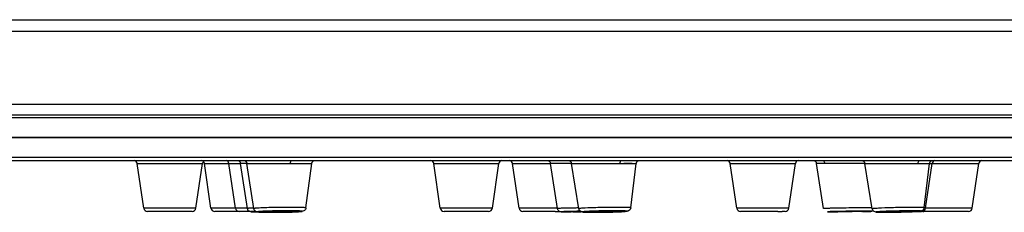
# Model space of a CAD drawing. Units: millimetres. Extents: x 86 to 1198, y -1252 to 1184.
# Drawn here: x 1094 to 1146, y 1037 to 1047 of the extents above; entities that cross this region are included whole.
import ezdxf

# ---------------------------------------------------------------- set-up
doc = ezdxf.new("R2010")
doc.units = ezdxf.units.MM
doc.header["$LTSCALE"] = 54.820741
for name, color, linetype in [('1231563_A', 7, 'CONTINUOUS'), ('1260920-1_A', 7, 'CONTINUOUS'), ('DOCUMENT_A', 7, 'CONTINUOUS')]:
    doc.layers.add(name, color=color, linetype=linetype)

msp = doc.modelspace()

# ---------------------------------------------------------------- linework, layer by layer
at = {"layer": '1231563_A', "color": 7, "linetype": 'Continuous'}
for p, q in [((968.717, 1047.452), (1173.417, 1047.452)), ((944.218, 1042.452), (1197.916, 1042.452)), ((1198.068, 1041.252), (944.068, 1041.252))]:
    msp.add_line(p, q, dxfattribs=at)
at = {"layer": '1231563_A', "color": 9, "linetype": 'Continuous'}
for p, q in [((965.117, 1046.846), (1177.019, 1046.846)), ((1188.15, 1042.991), (953.988, 1042.991)), ((944.068, 1042.302), (1198.066, 1042.302))]:
    msp.add_line(p, q, dxfattribs=at)
at = {"layer": '1260920-1_A', "color": 7, "linetype": 'Continuous'}
for p, q in [((944.068, 1041.252), (1198.068, 1041.252)), ((944.218, 1040.052), (1197.918, 1040.052))]:
    msp.add_line(p, q, dxfattribs=at)
at = {"layer": '1260920-1_A', "color": 9, "linetype": 'Continuous'}
msp.add_line((1198.068, 1040.202), (944.068, 1040.202), dxfattribs=at)
at = {"layer": 'DOCUMENT_A', "color": 6, "linetype": 'Continuous'}
for p, q in [((1100.875, 1037.531), (1100.53, 1039.889)), ((1103.614, 1037.531), (1103.96, 1039.889)), ((1104.409, 1037.531), (1104.064, 1039.889)), ((1105.698, 1037.531), (1105.353, 1039.889)), ((1106.323, 1037.521), (1105.963, 1039.89)), ((1106.667, 1037.515), (1106.299, 1039.89)), ((1109.405, 1037.548), (1109.711, 1039.886)), ((1109.712, 1039.895), (1109.715, 1039.909)), ((1116.464, 1037.531), (1116.119, 1039.889)), ((1119.203, 1037.531), (1119.548, 1039.889)), ((1120.61, 1037.531), (1120.265, 1039.889)), ((1122.625, 1037.517), (1122.257, 1039.89)), ((1123.743, 1037.507), (1123.36, 1039.892)), ((1126.481, 1037.555), (1126.772, 1039.885)), ((1132.052, 1037.531), (1131.707, 1039.889)), ((1134.791, 1037.531), (1135.137, 1039.889)), ((1136.615, 1037.513), (1136.239, 1039.891)), ((1139.177, 1037.501), (1138.781, 1039.893)), ((1141.914, 1037.562), (1142.193, 1039.884)), ((1141.984, 1037.531), (1142.329, 1039.889)), ((1144.438, 1037.531), (1144.783, 1039.889)), ((1107.535, 1037.319), (1107.486, 1037.319)), ((1107.686, 1037.319), (1107.636, 1037.319)), ((1108.614, 1037.333), (1108.567, 1037.332)), ((1108.682, 1037.36), (1108.654, 1037.357)), ((1122.512, 1037.36), (1122.754, 1037.36)), ((1123.236, 1037.339), (1123.175, 1037.34)), ((1123.306, 1037.339), (1123.236, 1037.339)), ((1123.351, 1037.339), (1123.306, 1037.339)), ((1123.444, 1037.34), (1123.351, 1037.339)), ((1124.4, 1037.319), (1124.364, 1037.319)), ((1124.526, 1037.319), (1124.482, 1037.319)), ((1124.669, 1037.319), (1124.621, 1037.319)), ((1134.206, 1037.36), (1134.436, 1037.36)), ((1137.15, 1037.339), (1137.113, 1037.339)), ((1137.406, 1037.34), (1137.36, 1037.34)), ((1138.584, 1037.356), (1138.538, 1037.355)), ((1138.627, 1037.357), (1138.584, 1037.356)), ((1138.706, 1037.358), (1138.627, 1037.357)), ((1139.879, 1037.319), (1139.835, 1037.319)), ((1140.219, 1037.322), (1140.168, 1037.322)), ((1141.154, 1037.346), (1141.107, 1037.345)), ((1141.2, 1037.348), (1141.154, 1037.346)), ((1141.597, 1037.36), (1141.746, 1037.36)), ((1144.24, 1037.36), (1141.896, 1037.36))]:
    msp.add_line(p, q, dxfattribs=at)
at = {"layer": 'DOCUMENT_A', "color": 9, "linetype": 'Continuous'}
for p, q in [((1100.53, 1039.889), (1103.96, 1039.889)), ((1104.064, 1039.889), (1105.963, 1039.889)), ((1106.18, 1039.888), (1106.113, 1039.888)), ((1106.258, 1039.888), (1106.18, 1039.888)), ((1106.3, 1039.888), (1106.258, 1039.888)), ((1116.119, 1039.889), (1119.548, 1039.889)), ((1120.265, 1039.889), (1122.257, 1039.889)), ((1123.344, 1039.887), (1123.275, 1039.887)), ((1123.361, 1039.887), (1123.344, 1039.887)), ((1131.707, 1039.889), (1135.137, 1039.889)), ((1136.809, 1039.888), (1136.239, 1039.891)), ((1138.687, 1039.885), (1136.809, 1039.888)), ((1138.754, 1039.885), (1138.687, 1039.885)), ((1138.782, 1039.885), (1138.754, 1039.885)), ((1142.194, 1039.889), (1144.783, 1039.889)), ((1103.614, 1037.531), (1100.875, 1037.531)), ((1106.322, 1037.531), (1104.409, 1037.531)), ((1119.203, 1037.531), (1116.464, 1037.531)), ((1122.625, 1037.531), (1120.61, 1037.531)), ((1123.737, 1037.547), (1123.642, 1037.546)), ((1134.791, 1037.531), (1132.052, 1037.531)), ((1139.04, 1037.555), (1139.001, 1037.555)), ((1144.438, 1037.531), (1141.908, 1037.531)), ((1103.417, 1037.36), (1101.073, 1037.36)), ((1106.462, 1037.36), (1104.607, 1037.36)), ((1119.005, 1037.36), (1116.662, 1037.36)), ((1122.512, 1037.36), (1120.808, 1037.36)), ((1123.308, 1037.339), (1123.354, 1037.339)), ((1134.206, 1037.36), (1132.25, 1037.36)), ((1134.593, 1037.36), (1134.436, 1037.36)), ((1137.116, 1037.339), (1137.154, 1037.339)), ((1138.856, 1037.38), (1138.818, 1037.38)), ((1141.597, 1037.36), (1141.45, 1037.36)), ((1141.786, 1037.36), (1141.746, 1037.36))]:
    msp.add_line(p, q, dxfattribs=at)
at = {"layer": 'DOCUMENT_A', "color": 6, "linetype": 'Continuous'}
for points in [[(1105.822, 1040.052), (1105.833, 1040.048), (1105.846, 1040.043), (1105.858, 1040.037), (1105.87, 1040.03), (1105.882, 1040.022), (1105.893, 1040.014), (1105.903, 1040.005), (1105.913, 1039.995), (1105.922, 1039.985)], [(1105.922, 1039.985), (1105.93, 1039.974), (1105.937, 1039.962), (1105.944, 1039.95), (1105.95, 1039.937), (1105.955, 1039.924), (1105.959, 1039.911), (1105.962, 1039.898), (1105.963, 1039.89)], [(1106.158, 1040.052), (1106.169, 1040.048), (1106.182, 1040.043), (1106.194, 1040.037), (1106.206, 1040.03), (1106.218, 1040.023), (1106.229, 1040.014), (1106.239, 1040.005), (1106.249, 1039.995), (1106.258, 1039.985)], [(1106.258, 1039.985), (1106.266, 1039.974), (1106.273, 1039.962), (1106.28, 1039.95), (1106.286, 1039.938), (1106.291, 1039.925), (1106.295, 1039.912), (1106.298, 1039.898), (1106.299, 1039.89)], [(1109.711, 1039.886), (1109.712, 1039.895), (1109.715, 1039.909), (1109.719, 1039.922), (1109.724, 1039.935), (1109.729, 1039.948), (1109.736, 1039.96), (1109.743, 1039.972), (1109.752, 1039.983), (1109.761, 1039.994), (1109.77, 1040.004), (1109.781, 1040.013), (1109.792, 1040.022), (1109.803, 1040.029), (1109.815, 1040.036), (1109.828, 1040.043), (1109.841, 1040.048), (1109.853, 1040.052)], [(1122.116, 1040.052), (1122.127, 1040.048), (1122.14, 1040.043), (1122.152, 1040.037), (1122.164, 1040.03), (1122.176, 1040.023), (1122.187, 1040.014), (1122.197, 1040.005), (1122.207, 1039.995), (1122.216, 1039.985)], [(1122.216, 1039.985), (1122.224, 1039.974), (1122.231, 1039.962), (1122.238, 1039.95), (1122.244, 1039.938), (1122.249, 1039.925), (1122.253, 1039.912), (1122.256, 1039.898), (1122.257, 1039.89)], [(1123.219, 1040.052), (1123.23, 1040.048), (1123.243, 1040.043), (1123.255, 1040.037), (1123.267, 1040.03), (1123.279, 1040.023), (1123.29, 1040.015), (1123.3, 1040.005), (1123.309, 1039.996), (1123.318, 1039.985)], [(1123.318, 1039.985), (1123.327, 1039.974), (1123.334, 1039.963), (1123.341, 1039.951), (1123.347, 1039.938), (1123.352, 1039.926), (1123.356, 1039.913), (1123.359, 1039.899), (1123.36, 1039.892)], [(1126.772, 1039.885), (1126.774, 1039.894), (1126.777, 1039.908), (1126.78, 1039.921), (1126.785, 1039.934), (1126.791, 1039.947), (1126.797, 1039.96), (1126.805, 1039.971), (1126.813, 1039.983), (1126.822, 1039.993), (1126.832, 1040.004), (1126.842, 1040.013), (1126.853, 1040.021), (1126.865, 1040.029), (1126.877, 1040.036), (1126.889, 1040.042), (1126.902, 1040.048), (1126.914, 1040.052)], [(1136.098, 1040.052), (1136.109, 1040.048), (1136.122, 1040.043)], [(1136.122, 1040.043), (1136.134, 1040.037), (1136.146, 1040.03), (1136.158, 1040.023), (1136.169, 1040.014), (1136.179, 1040.005), (1136.189, 1039.995), (1136.198, 1039.985)], [(1136.198, 1039.985), (1136.206, 1039.974), (1136.213, 1039.962), (1136.22, 1039.95), (1136.226, 1039.938), (1136.231, 1039.925), (1136.235, 1039.912), (1136.238, 1039.899), (1136.239, 1039.891)], [(1138.64, 1040.052), (1138.65, 1040.048), (1138.663, 1040.043), (1138.676, 1040.037), (1138.687, 1040.031), (1138.699, 1040.023), (1138.71, 1040.015), (1138.72, 1040.006), (1138.73, 1039.996), (1138.739, 1039.986)], [(1138.739, 1039.986), (1138.747, 1039.975), (1138.754, 1039.963), (1138.761, 1039.951), (1138.767, 1039.939), (1138.772, 1039.926), (1138.776, 1039.913), (1138.779, 1039.9), (1138.781, 1039.893)], [(1142.193, 1039.884), (1142.194, 1039.893), (1142.197, 1039.907), (1142.201, 1039.921), (1142.206, 1039.934), (1142.211, 1039.947), (1142.218, 1039.959), (1142.225, 1039.971), (1142.234, 1039.982), (1142.243, 1039.993), (1142.252, 1040.003), (1142.263, 1040.013), (1142.274, 1040.021), (1142.285, 1040.029), (1142.297, 1040.036), (1142.31, 1040.042), (1142.323, 1040.048), (1142.335, 1040.052)]]:
    msp.add_lwpolyline(points, dxfattribs=at)
for centre, radius, start, end in [((1100.332, 1039.86), 0.2, 8.328, 73.6114), ((1103.866, 1039.86), 0.2, 8.328, 73.6114), ((1104.157, 1039.86), 0.2, 136.7996, 171.672), ((1105.155, 1039.86), 0.2, 8.328, 73.6114), ((1115.921, 1039.86), 0.2, 8.328, 73.6114), ((1119.746, 1039.86), 0.2, 106.3886, 171.672), ((1120.067, 1039.86), 0.2, 8.328, 73.6114), ((1131.509, 1039.86), 0.2, 8.328, 73.6114), ((1135.334, 1039.86), 0.2, 106.3886, 171.672), ((1142.527, 1039.86), 0.2, 106.3886, 171.672), ((1144.981, 1039.86), 0.2, 106.3886, 171.672), ((1101.073, 1037.56), 0.2, 188.328, 270), ((1103.417, 1037.56), 0.2, 270, 351.672), ((1104.607, 1037.56), 0.2, 188.328, 270), ((1105.896, 1037.56), 0.2, 188.328, 270), ((1109.203, 1037.576), 0.205, 307.6562, 326.5188), ((1116.662, 1037.56), 0.2, 188.328, 270), ((1119.005, 1037.56), 0.2, 270, 351.672), ((1120.808, 1037.56), 0.2, 188.328, 270), ((1132.25, 1037.56), 0.2, 188.328, 270), ((1134.593, 1037.56), 0.2, 270, 351.672), ((1141.786, 1037.56), 0.2, 270, 351.672), ((1144.24, 1037.56), 0.2, 270, 351.672), ((1107.524, 1052.867), 15.547, 268.8295, 269.2089), ((1107.603, 1059.066), 21.747, 269.226, 269.6926), ((1107.635, 1065.547), 28.229, 269.7968, 270.0019), ((1107.625, 1071.544), 34.225, 270.1026, 270.5393), ((1107.804, 1054.129), 16.793, 269.8858, 270.0005), ((1107.612, 1073.073), 35.754, 270.5373, 270.878), ((1107.635, 1071.611), 34.292, 270.8767, 271.1395), ((1107.685, 1069.087), 31.767, 271.1398, 271.3244), ((1107.78, 1065.106), 27.786, 271.3195, 271.624), ((1108.1, 1054.843), 17.517, 271.6817, 272.4977), ((1123.572, 1032.51), 4.851, 91.7759, 92.3817), ((1123.703, 1028.575), 8.789, 91.6985, 91.832), ((1123.589, 1055.629), 18.281, 269.5404, 270.0162), ((1123.265, 1101.553), 64.213, 270.16005, 270.29274), ((1123.57, 1076.24), 38.892, 270.0355, 270.4495), ((1124.486, 1053.614), 16.295, 269.3421, 269.5706), ((1124.52, 1058.83), 21.511, 269.681, 269.8974), ((1124.525, 1064.581), 27.262, 270.0024, 270.2004), ((1124.771, 1049.743), 12.407, 269.4729, 270.0091), ((1124.485, 1072.424), 35.105, 270.3015, 270.7161), ((1124.447, 1075.624), 38.305, 270.7124, 271.3414), ((1124.576, 1070.343), 33.023, 271.3314, 271.7683), ((1124.735, 1065.174), 27.851, 271.7707, 271.9661), ((1124.923, 1059.785), 22.46, 271.9576, 272.2994), ((1125.157, 1054.035), 16.704, 272.2887, 272.6775), ((1137.078, 1086.912), 49.573, 270.0839, 270.3261), ((1137.776, 1079.722), 42.374, 271.2575, 271.3894), ((1138.317, 1058.35), 20.995, 271.3266, 271.8824), ((1139.792, 1055.402), 18.083, 269.8012, 270.0032), ((1139.793, 1058.326), 21.007, 270.0011, 270.1169), ((1139.774, 1064.082), 26.763, 270.2262, 270.4226), ((1139.715, 1071.327), 34.009, 270.4307, 270.7619), ((1139.585, 1080.353), 43.036, 270.8443, 271.6934), ((1139.73, 1075.347), 38.027, 271.6977, 271.8524), ((1139.901, 1070.145), 32.823, 271.8478, 272.1054), ((1140.391, 1057.683), 20.351, 272.2767, 272.7367), ((1140.648, 1052.295), 14.957, 272.7404, 272.9899), ((1141.896, 1037.56), 0.2, 254.0267, 270)]:
    msp.add_arc(centre, radius, start, end, dxfattribs=at)
at = {"layer": 'DOCUMENT_A', "color": 9, "linetype": 'Continuous'}
for centre, radius, start, end in [((1125.676, 1349.365), 309.484, 269.61448, 270.04509), ((1125.631, 924.15), 115.741, 89.54619, 89.76054), ((1141.608, 1464.074), 424.193, 269.67295, 269.99682), ((1106.833, 1028.182), 9.357, 91.8628, 92.3983), ((1107.142, 1018.445), 19.099, 91.4358, 91.8405), ((1108.509, 998.76), 38.82, 90.0073, 90.6851), ((1125.805, 1001.678), 35.901, 90.0136, 90.7125), ((1125.714, 1018.542), 18.859, 89.3634, 90.0416), ((1139.016, 985.168), 52.387, 90.0162, 90.4173), ((1139.026, 1017.156), 20.399, 89.6003, 89.9603), ((1141.437, 1006.52), 31.06, 90.0223, 90.7662), ((1141.304, 1014.763), 22.637, 90.0049, 90.3474), ((1141.304, 1020.092), 17.309, 89.734, 90.0059), ((1123.303, 1073.3), 35.961, 269.8044, 270.0086), ((1124.516, 1056.178), 18.859, 269.3634, 270.0416), ((1139.796, 1054.628), 17.309, 269.734, 270.0059), ((1139.795, 1059.956), 22.637, 270.0049, 270.3474)]:
    msp.add_arc(centre, radius, start, end, dxfattribs=at)
for points, knots in [([(1108.589, 1039.881), (1108.59, 1039.917), (1108.598, 1039.975), (1108.619, 1040.035), (1108.638, 1040.051)], [0, 0, 0, 0, 0.592593, 1, 1, 1, 1]), ([(1125.92, 1039.881), (1125.922, 1039.917), (1125.932, 1039.979), (1125.968, 1040.037), (1125.991, 1040.051)], [0, 0, 0, 0, 0.569132, 1, 1, 1, 1]), ([(1136.573, 1040.051), (1136.581, 1040.048), (1136.613, 1040.032), (1136.638, 1040.003), (1136.651, 1039.979)], [0, 0, 0, 0, 0.233087, 1, 1, 1, 1]), ([(1141.584, 1039.881), (1141.585, 1039.899), (1141.596, 1039.963), (1141.633, 1040.031), (1141.676, 1040.051)], [0, 0, 0, 0, 0.278332, 1, 1, 1, 1]), ([(1106.113, 1039.888), (1106.091, 1039.889), (1106.061, 1039.889), (1106.024, 1039.889), (1106.002, 1039.889), (1105.986, 1039.89), (1105.974, 1039.889), (1105.968, 1039.891), (1105.963, 1039.889), (1105.963, 1039.89)], [0, 0, 0, 0, 0.433509, 0.60546, 0.746803, 0.857186, 0.936298, 0.983949, 1, 1, 1, 1]), ([(1106.299, 1039.89), (1106.299, 1039.89), (1106.303, 1039.891), (1106.307, 1039.889), (1106.316, 1039.89), (1106.333, 1039.889), (1106.364, 1039.889), (1106.39, 1039.888), (1106.405, 1039.888)], [0, 0, 0, 0, 0.016371, 0.064007, 0.142958, 0.253068, 0.565931, 1, 1, 1, 1]), ([(1106.405, 1039.888), (1106.7, 1039.885), (1107.428, 1039.883), (1108.155, 1039.881), (1108.589, 1039.881)], [0, 0, 0, 0, 0.404432, 1, 1, 1, 1]), ([(1108.589, 1039.881), (1108.668, 1039.881), (1108.819, 1039.881), (1109.036, 1039.881), (1109.228, 1039.882), (1109.371, 1039.882), (1109.47, 1039.883), (1109.532, 1039.883), (1109.585, 1039.883), (1109.629, 1039.884), (1109.663, 1039.884), (1109.686, 1039.885), (1109.699, 1039.885), (1109.705, 1039.885), (1109.708, 1039.886), (1109.711, 1039.885), (1109.711, 1039.886)], [0, 0, 0, 0, 0.211179, 0.405326, 0.577942, 0.725002, 0.787858, 0.843097, 0.890398, 0.92949, 0.960144, 0.982187, 0.989937, 0.995492, 0.998844, 1, 1, 1, 1]), ([(1122.587, 1039.888), (1122.54, 1039.889), (1122.473, 1039.889), (1122.392, 1039.889), (1122.345, 1039.889), (1122.308, 1039.89), (1122.284, 1039.89), (1122.27, 1039.89), (1122.263, 1039.89), (1122.26, 1039.891), (1122.257, 1039.89), (1122.257, 1039.89)], [0, 0, 0, 0, 0.429065, 0.601143, 0.743432, 0.85507, 0.935336, 0.963549, 0.983744, 0.995897, 1, 1, 1, 1]), ([(1123.275, 1039.887), (1123.209, 1039.887), (1122.98, 1039.887), (1122.75, 1039.888), (1122.587, 1039.888)], [0, 0, 0, 0, 0.287509, 1, 1, 1, 1]), ([(1123.36, 1039.892), (1123.399, 1039.889), (1123.477, 1039.89), (1123.555, 1039.888), (1123.594, 1039.888)], [0, 0, 0, 0, 0.499984, 1, 1, 1, 1]), ([(1125.92, 1039.881), (1126.062, 1039.881), (1126.275, 1039.882), (1126.524, 1039.882), (1126.666, 1039.883), (1126.737, 1039.882), (1126.772, 1039.885)], [0, 0, 0, 0, 0.500006, 0.75001, 0.875009, 1, 1, 1, 1]), ([(1138.781, 1039.893), (1138.781, 1039.892), (1138.784, 1039.893), (1138.788, 1039.892), (1138.797, 1039.892), (1138.814, 1039.891), (1138.844, 1039.891), (1138.889, 1039.89), (1138.947, 1039.89), (1139.017, 1039.889), (1139.098, 1039.889), (1139.156, 1039.888), (1139.186, 1039.888)], [0, 0, 0, 0, 0.00421, 0.016523, 0.036926, 0.065381, 0.146229, 0.258437, 0.40113, 0.573205, 0.773377, 1, 1, 1, 1]), ([(1141.584, 1039.881), (1141.629, 1039.881), (1141.715, 1039.881), (1141.835, 1039.881), (1141.94, 1039.881), (1142.027, 1039.882), (1142.089, 1039.882), (1142.128, 1039.882), (1142.151, 1039.882), (1142.168, 1039.883), (1142.182, 1039.882), (1142.188, 1039.884), (1142.193, 1039.883), (1142.193, 1039.884)], [0, 0, 0, 0, 0.222678, 0.421356, 0.593622, 0.73747, 0.851182, 0.896303, 0.933419, 0.962413, 0.983211, 0.995746, 1, 1, 1, 1]), ([(1106.441, 1037.531), (1106.424, 1037.53), (1106.394, 1037.529), (1106.358, 1037.527), (1106.335, 1037.525), (1106.326, 1037.523), (1106.323, 1037.522), (1106.323, 1037.521)], [0, 0, 0, 0, 0.433772, 0.746621, 0.935185, 0.982549, 1, 1, 1, 1]), ([(1106.75, 1037.531), (1106.738, 1037.53), (1106.717, 1037.528), (1106.69, 1037.524), (1106.677, 1037.521), (1106.667, 1037.517), (1106.667, 1037.515)], [0, 0, 0, 0, 0.42987, 0.739254, 0.926875, 1, 1, 1, 1]), ([(1108.045, 1037.576), (1107.782, 1037.573), (1107.417, 1037.566), (1106.985, 1037.548), (1106.817, 1037.538), (1106.75, 1037.531)], [0, 0, 0, 0, 0.609972, 0.844047, 1, 1, 1, 1]), ([(1108.439, 1037.401), (1108.219, 1037.401), (1107.808, 1037.396), (1107.396, 1037.385), (1107.204, 1037.377)], [0, 0, 0, 0, 0.533053, 1, 1, 1, 1]), ([(1108.861, 1037.397), (1108.829, 1037.398), (1108.689, 1037.4), (1108.548, 1037.401), (1108.439, 1037.401)], [0, 0, 0, 0, 0.223038, 1, 1, 1, 1]), ([(1109.405, 1037.548), (1109.405, 1037.549), (1109.399, 1037.553), (1109.388, 1037.555), (1109.368, 1037.558), (1109.327, 1037.562), (1109.256, 1037.567), (1109.151, 1037.571), (1109.019, 1037.575), (1108.864, 1037.577), (1108.69, 1037.579), (1108.568, 1037.579), (1108.504, 1037.579)], [0, 0, 0, 0, 0.005451, 0.018775, 0.04067, 0.071134, 0.15716, 0.274988, 0.421902, 0.594484, 0.788691, 1, 1, 1, 1]), ([(1108.873, 1037.343), (1108.921, 1037.345), (1109.004, 1037.349), (1109.101, 1037.356), (1109.158, 1037.361), (1109.186, 1037.366), (1109.2, 1037.367), (1109.212, 1037.375), (1109.197, 1037.38), (1109.183, 1037.382), (1109.152, 1037.385), (1109.094, 1037.389), (1108.995, 1037.394), (1108.91, 1037.396), (1108.861, 1037.397)], [0, 0, 0, 0, 0.209293, 0.364271, 0.419488, 0.459162, 0.483058, 0.491943, 0.502737, 0.528858, 0.570747, 0.628124, 0.787152, 1, 1, 1, 1]), ([(1122.887, 1037.531), (1122.849, 1037.53), (1122.797, 1037.528), (1122.732, 1037.526), (1122.694, 1037.524), (1122.666, 1037.522), (1122.643, 1037.521), (1122.634, 1037.519), (1122.625, 1037.518), (1122.625, 1037.517)], [0, 0, 0, 0, 0.429759, 0.601928, 0.744149, 0.855575, 0.935514, 0.983566, 1, 1, 1, 1]), ([(1123.642, 1037.546), (1123.569, 1037.545), (1123.317, 1037.541), (1123.065, 1037.536), (1122.887, 1037.531)], [0, 0, 0, 0, 0.29051, 1, 1, 1, 1]), ([(1123.927, 1037.531), (1123.9, 1037.53), (1123.854, 1037.526), (1123.797, 1037.521), (1123.762, 1037.515), (1123.748, 1037.511), (1123.743, 1037.509), (1123.743, 1037.507)], [0, 0, 0, 0, 0.430159, 0.742295, 0.931527, 0.979751, 1, 1, 1, 1]), ([(1125.358, 1037.576), (1125.085, 1037.573), (1124.607, 1037.563), (1124.13, 1037.546), (1123.927, 1037.531)], [0, 0, 0, 0, 0.573158, 1, 1, 1, 1]), ([(1125.7, 1037.401), (1125.459, 1037.401), (1124.994, 1037.395), (1124.53, 1037.382), (1124.307, 1037.371)], [0, 0, 0, 0, 0.519791, 1, 1, 1, 1]), ([(1126.481, 1037.555), (1126.481, 1037.556), (1126.476, 1037.559), (1126.462, 1037.562), (1126.427, 1037.566), (1126.371, 1037.57), (1126.292, 1037.573), (1126.193, 1037.576), (1126.025, 1037.579), (1125.891, 1037.579), (1125.796, 1037.579)], [0, 0, 0, 0, 0.005442, 0.018377, 0.069124, 0.152838, 0.268224, 0.413345, 0.585724, 1, 1, 1, 1]), ([(1125.923, 1037.348), (1125.974, 1037.351), (1126.071, 1037.356), (1126.168, 1037.361), (1126.34, 1037.381), (1126.168, 1037.395), (1126.071, 1037.397), (1125.975, 1037.399), (1125.924, 1037.4)], [0, 0, 0, 0, 0.211486, 0.369246, 0.500965, 0.631642, 0.788926, 1, 1, 1, 1]), ([(1137.068, 1037.531), (1137.004, 1037.53), (1136.914, 1037.527), (1136.802, 1037.524), (1136.737, 1037.522), (1136.686, 1037.519), (1136.652, 1037.518), (1136.633, 1037.516), (1136.623, 1037.515), (1136.618, 1037.514), (1136.615, 1037.514), (1136.615, 1037.513)], [0, 0, 0, 0, 0.423183, 0.595547, 0.739159, 0.852427, 0.934117, 0.962837, 0.98337, 0.995697, 1, 1, 1, 1]), ([(1138.635, 1037.554), (1138.503, 1037.553), (1137.981, 1037.548), (1137.458, 1037.54), (1137.068, 1037.531)], [0, 0, 0, 0, 0.251806, 1, 1, 1, 1]), ([(1139.497, 1037.531), (1139.451, 1037.529), (1139.387, 1037.525), (1139.308, 1037.519), (1139.262, 1037.515), (1139.227, 1037.512), (1139.199, 1037.508), (1139.187, 1037.505), (1139.177, 1037.502), (1139.177, 1037.501)], [0, 0, 0, 0, 0.427196, 0.599131, 0.741492, 0.853223, 0.933538, 0.98206, 1, 1, 1, 1]), ([(1141.022, 1037.576), (1140.746, 1037.573), (1140.238, 1037.562), (1139.73, 1037.544), (1139.497, 1037.531)], [0, 0, 0, 0, 0.541838, 1, 1, 1, 1]), ([(1141.167, 1037.4), (1140.918, 1037.399), (1140.438, 1037.39), (1139.959, 1037.375), (1139.728, 1037.364)], [0, 0, 0, 0, 0.5192, 1, 1, 1, 1]), ([(1141.371, 1037.356), (1141.42, 1037.358), (1141.505, 1037.363), (1141.605, 1037.37), (1141.663, 1037.375), (1141.694, 1037.379), (1141.708, 1037.381), (1141.723, 1037.385), (1141.711, 1037.391), (1141.697, 1037.391), (1141.669, 1037.395), (1141.612, 1037.397), (1141.516, 1037.4), (1141.432, 1037.4), (1141.384, 1037.4)], [0, 0, 0, 0, 0.21366, 0.373413, 0.431094, 0.473224, 0.499482, 0.510075, 0.518167, 0.54164, 0.581013, 0.636011, 0.790733, 1, 1, 1, 1]), ([(1141.914, 1037.562), (1141.915, 1037.565), (1141.898, 1037.567), (1141.88, 1037.57), (1141.837, 1037.573), (1141.783, 1037.575), (1141.712, 1037.577), (1141.591, 1037.579), (1141.494, 1037.579), (1141.425, 1037.579)], [0, 0, 0, 0, 0.017564, 0.067036, 0.148899, 0.262329, 0.406027, 0.578282, 1, 1, 1, 1]), ([(1106.777, 1037.365), (1106.738, 1037.364), (1106.684, 1037.362), (1106.618, 1037.36), (1106.581, 1037.358), (1106.553, 1037.356), (1106.536, 1037.355), (1106.527, 1037.353), (1106.524, 1037.353), (1106.522, 1037.351), (1106.528, 1037.349), (1106.536, 1037.349), (1106.557, 1037.347), (1106.586, 1037.346), (1106.624, 1037.345), (1106.671, 1037.343), (1106.749, 1037.342), (1106.813, 1037.341), (1106.857, 1037.341)], [0, 0, 0, 0, 0.196824, 0.274179, 0.336616, 0.383635, 0.414877, 0.424518, 0.430197, 0.432229, 0.435208, 0.4528, 0.486333, 0.535599, 0.600219, 0.679675, 0.773314, 1, 1, 1, 1]), ([(1107.204, 1037.377), (1107.156, 1037.375), (1107.072, 1037.371), (1106.976, 1037.363), (1106.919, 1037.358), (1106.891, 1037.353), (1106.877, 1037.352), (1106.865, 1037.345), (1106.879, 1037.34), (1106.894, 1037.338), (1106.924, 1037.334), (1106.983, 1037.33), (1107.082, 1037.326), (1107.167, 1037.324), (1107.216, 1037.323)], [0, 0, 0, 0, 0.209293, 0.364271, 0.419488, 0.459162, 0.483058, 0.491943, 0.502737, 0.528858, 0.570747, 0.628124, 0.787152, 1, 1, 1, 1]), ([(1107.216, 1037.323), (1107.247, 1037.322), (1107.388, 1037.32), (1107.529, 1037.319), (1107.638, 1037.319)], [0, 0, 0, 0, 0.223038, 1, 1, 1, 1]), ([(1107.638, 1037.319), (1107.858, 1037.319), (1108.269, 1037.323), (1108.681, 1037.334), (1108.873, 1037.343)], [0, 0, 0, 0, 0.533053, 1, 1, 1, 1]), ([(1123.196, 1037.364), (1123.073, 1037.361), (1122.583, 1037.346), (1123.062, 1037.34), (1123.18, 1037.34)], [0, 0, 0, 0, 0.51157, 1, 1, 1, 1]), ([(1123.826, 1037.374), (1123.769, 1037.374), (1123.559, 1037.371), (1123.349, 1037.367), (1123.196, 1037.364)], [0, 0, 0, 0, 0.274608, 1, 1, 1, 1]), ([(1124.307, 1037.371), (1124.256, 1037.369), (1124.159, 1037.363), (1124.063, 1037.358), (1123.891, 1037.339), (1124.062, 1037.324), (1124.159, 1037.323), (1124.256, 1037.321), (1124.307, 1037.32)], [0, 0, 0, 0, 0.211486, 0.369246, 0.500965, 0.631642, 0.788926, 1, 1, 1, 1]), ([(1124.53, 1037.319), (1124.771, 1037.319), (1125.236, 1037.325), (1125.7, 1037.338), (1125.923, 1037.348)], [0, 0, 0, 0, 0.519791, 1, 1, 1, 1]), ([(1137.162, 1037.359), (1137.114, 1037.358), (1137.047, 1037.356), (1136.964, 1037.353), (1136.914, 1037.352), (1136.877, 1037.35), (1136.844, 1037.349), (1136.831, 1037.346), (1136.813, 1037.346), (1136.821, 1037.342), (1136.833, 1037.344), (1136.857, 1037.341), (1136.908, 1037.341), (1136.995, 1037.339), (1137.071, 1037.339), (1137.116, 1037.339)], [0, 0, 0, 0, 0.22023, 0.310545, 0.386532, 0.4475, 0.492907, 0.522355, 0.535633, 0.539449, 0.559134, 0.594938, 0.646566, 0.795297, 1, 1, 1, 1]), ([(1138.818, 1037.38), (1138.542, 1037.38), (1137.99, 1037.374), (1137.438, 1037.366), (1137.162, 1037.359)], [0, 0, 0, 0, 0.498999, 1, 1, 1, 1]), ([(1138.81, 1037.361), (1138.858, 1037.362), (1138.925, 1037.364), (1139.008, 1037.366), (1139.058, 1037.368), (1139.096, 1037.37), (1139.128, 1037.371), (1139.141, 1037.373), (1139.16, 1037.373), (1139.151, 1037.378), (1139.139, 1037.376), (1139.115, 1037.379), (1139.065, 1037.379), (1138.977, 1037.38), (1138.901, 1037.38), (1138.856, 1037.38)], [0, 0, 0, 0, 0.22023, 0.310545, 0.386532, 0.4475, 0.492907, 0.522355, 0.535633, 0.539449, 0.559134, 0.594938, 0.646566, 0.795297, 1, 1, 1, 1]), ([(1139.728, 1037.364), (1139.679, 1037.361), (1139.594, 1037.357), (1139.494, 1037.35), (1139.436, 1037.345), (1139.405, 1037.341), (1139.391, 1037.339), (1139.376, 1037.334), (1139.388, 1037.328), (1139.402, 1037.328), (1139.431, 1037.325), (1139.487, 1037.323), (1139.584, 1037.32), (1139.667, 1037.319), (1139.715, 1037.319)], [0, 0, 0, 0, 0.21366, 0.373413, 0.431094, 0.473224, 0.499482, 0.510075, 0.518167, 0.54164, 0.581013, 0.636011, 0.790733, 1, 1, 1, 1]), ([(1139.933, 1037.319), (1140.182, 1037.321), (1140.661, 1037.33), (1141.141, 1037.345), (1141.371, 1037.356)], [0, 0, 0, 0, 0.5192, 1, 1, 1, 1])]:
    msp.add_open_spline(points, degree=3, knots=knots, dxfattribs=at)
msp.add_open_spline([(1136.651, 1039.979), (1136.665, 1039.952), (1136.675, 1039.922), (1136.678, 1039.892)], degree=3, dxfattribs=at)
at = {"layer": 'DOCUMENT_A', "color": 6, "linetype": 'Continuous'}
for points, knots in [([(1106.858, 1037.341), (1106.8, 1037.341), (1106.704, 1037.342), (1106.594, 1037.345), (1106.527, 1037.348), (1106.463, 1037.355), (1106.372, 1037.398), (1106.33, 1037.477), (1106.323, 1037.521)], [0, 0, 0, 0, 0.277546, 0.469449, 0.534878, 0.602347, 0.781576, 1, 1, 1, 1]), ([(1107.206, 1037.323), (1107.149, 1037.324), (1107.051, 1037.327), (1106.937, 1037.332), (1106.863, 1037.339), (1106.798, 1037.351), (1106.713, 1037.398), (1106.674, 1037.472), (1106.667, 1037.515)], [0, 0, 0, 0, 0.275408, 0.473833, 0.5484, 0.629787, 0.792362, 1, 1, 1, 1]), ([(1109.328, 1037.414), (1109.274, 1037.372), (1109.106, 1037.354), (1108.953, 1037.346), (1108.864, 1037.342)], [0, 0, 0, 0, 0.432587, 1, 1, 1, 1]), ([(1123.175, 1037.34), (1123.115, 1037.34), (1123.015, 1037.34), (1122.901, 1037.342), (1122.834, 1037.345), (1122.77, 1037.35), (1122.677, 1037.391), (1122.632, 1037.472), (1122.625, 1037.517)], [0, 0, 0, 0, 0.281847, 0.476115, 0.541089, 0.604443, 0.781592, 1, 1, 1, 1]), ([(1124.299, 1037.32), (1124.239, 1037.321), (1124.137, 1037.323), (1124.019, 1037.327), (1123.945, 1037.333), (1123.879, 1037.343), (1123.791, 1037.388), (1123.75, 1037.464), (1123.743, 1037.507)], [0, 0, 0, 0, 0.279595, 0.480108, 0.553933, 0.631653, 0.792141, 1, 1, 1, 1]), ([(1126.447, 1037.466), (1126.426, 1037.436), (1126.38, 1037.398), (1126.298, 1037.374), (1126.209, 1037.365), (1126.086, 1037.356), (1125.992, 1037.351), (1125.938, 1037.349)], [0, 0, 0, 0, 0.204133, 0.313936, 0.473909, 0.698596, 1, 1, 1, 1]), ([(1139.729, 1037.319), (1139.67, 1037.319), (1139.569, 1037.32), (1139.453, 1037.323), (1139.38, 1037.328), (1139.315, 1037.337), (1139.226, 1037.381), (1139.184, 1037.457), (1139.177, 1037.501)], [0, 0, 0, 0, 0.278996, 0.47755, 0.54959, 0.625346, 0.789646, 1, 1, 1, 1]), ([(1141.914, 1037.562), (1141.91, 1037.521), (1141.875, 1037.446), (1141.781, 1037.388), (1141.681, 1037.375), (1141.565, 1037.366), (1141.479, 1037.361), (1141.428, 1037.359)], [0, 0, 0, 0, 0.214992, 0.394535, 0.549574, 0.736621, 1, 1, 1, 1]), ([(1107.353, 1037.352), (1107.353, 1037.353), (1107.358, 1037.354), (1107.37, 1037.357), (1107.384, 1037.359), (1107.395, 1037.36)], [0, 0, 0, 0, 0.073119, 0.260776, 1, 1, 1, 1]), ([(1107.491, 1037.34), (1107.472, 1037.34), (1107.438, 1037.342), (1107.395, 1037.344), (1107.369, 1037.347), (1107.358, 1037.349), (1107.354, 1037.351), (1107.353, 1037.352)], [0, 0, 0, 0, 0.422891, 0.734533, 0.927364, 0.978128, 1, 1, 1, 1]), ([(1107.395, 1037.36), (1107.441, 1037.365), (1107.559, 1037.371), (1107.851, 1037.381), (1108.098, 1037.384), (1108.273, 1037.384)], [0, 0, 0, 0, 0.158146, 0.403654, 1, 1, 1, 1]), ([(1107.771, 1037.336), (1107.744, 1037.336), (1107.651, 1037.336), (1107.558, 1037.338), (1107.491, 1037.34)], [0, 0, 0, 0, 0.28641, 1, 1, 1, 1]), ([(1108.654, 1037.357), (1108.535, 1037.348), (1108.251, 1037.34), (1107.968, 1037.336), (1107.804, 1037.336)], [0, 0, 0, 0, 0.422709, 1, 1, 1, 1]), ([(1108.273, 1037.384), (1108.334, 1037.384), (1108.421, 1037.383), (1108.53, 1037.381), (1108.596, 1037.38), (1108.648, 1037.377), (1108.689, 1037.375), (1108.707, 1037.372), (1108.724, 1037.371), (1108.723, 1037.368)], [0, 0, 0, 0, 0.405709, 0.578369, 0.725352, 0.843234, 0.9293, 0.981667, 1, 1, 1, 1]), ([(1108.723, 1037.368), (1108.723, 1037.367), (1108.719, 1037.365), (1108.706, 1037.362), (1108.692, 1037.361), (1108.682, 1037.36)], [0, 0, 0, 0, 0.080517, 0.271653, 1, 1, 1, 1]), ([(1123.442, 1037.348), (1123.412, 1037.349), (1123.372, 1037.349), (1123.329, 1037.351), (1123.316, 1037.351), (1123.312, 1037.352)], [0, 0, 0, 0, 0.704105, 0.905326, 1, 1, 1, 1]), ([(1123.442, 1037.36), (1123.469, 1037.361), (1123.6, 1037.364), (1123.732, 1037.366), (1123.837, 1037.368)], [0, 0, 0, 0, 0.201431, 1, 1, 1, 1]), ([(1124.43, 1037.348), (1124.43, 1037.35), (1124.442, 1037.351), (1124.455, 1037.354), (1124.486, 1037.357), (1124.509, 1037.359), (1124.522, 1037.36)], [0, 0, 0, 0, 0.066812, 0.256356, 0.569098, 1, 1, 1, 1]), ([(1124.657, 1037.336), (1124.627, 1037.337), (1124.574, 1037.338), (1124.505, 1037.339), (1124.46, 1037.343), (1124.437, 1037.343), (1124.431, 1037.347)], [0, 0, 0, 0, 0.399897, 0.706847, 0.909215, 1, 1, 1, 1]), ([(1124.522, 1037.36), (1124.66, 1037.369), (1124.972, 1037.378), (1125.284, 1037.384), (1125.457, 1037.384)], [0, 0, 0, 0, 0.444629, 1, 1, 1, 1]), ([(1125.708, 1037.36), (1125.57, 1037.35), (1125.258, 1037.341), (1124.946, 1037.336), (1124.773, 1037.336)], [0, 0, 0, 0, 0.444629, 1, 1, 1, 1]), ([(1125.457, 1037.384), (1125.505, 1037.384), (1125.572, 1037.383), (1125.656, 1037.382), (1125.706, 1037.381), (1125.744, 1037.379), (1125.775, 1037.377), (1125.788, 1037.375), (1125.8, 1037.374), (1125.8, 1037.372)], [0, 0, 0, 0, 0.414486, 0.586936, 0.732131, 0.847573, 0.931328, 0.982099, 1, 1, 1, 1]), ([(1125.8, 1037.372), (1125.8, 1037.369), (1125.788, 1037.369), (1125.774, 1037.365), (1125.744, 1037.363), (1125.721, 1037.361), (1125.708, 1037.36)], [0, 0, 0, 0, 0.072336, 0.263966, 0.574818, 1, 1, 1, 1]), ([(1137.301, 1037.351), (1137.301, 1037.352), (1137.309, 1037.351), (1137.317, 1037.354), (1137.337, 1037.354), (1137.362, 1037.355), (1137.395, 1037.356), (1137.451, 1037.358), (1137.496, 1037.359), (1137.528, 1037.36)], [0, 0, 0, 0, 0.016495, 0.065747, 0.147452, 0.260739, 0.404361, 0.576747, 1, 1, 1, 1]), ([(1138.444, 1037.36), (1138.368, 1037.358), (1138.045, 1037.352), (1137.723, 1037.348), (1137.477, 1037.348)], [0, 0, 0, 0, 0.237451, 1, 1, 1, 1]), ([(1137.528, 1037.36), (1137.604, 1037.362), (1137.927, 1037.368), (1138.249, 1037.372), (1138.495, 1037.372)], [0, 0, 0, 0, 0.237451, 1, 1, 1, 1]), ([(1138.495, 1037.372), (1138.52, 1037.372), (1138.555, 1037.372), (1138.599, 1037.371), (1138.624, 1037.371), (1138.643, 1037.37), (1138.659, 1037.371), (1138.665, 1037.369), (1138.671, 1037.37), (1138.671, 1037.369)], [0, 0, 0, 0, 0.426785, 0.599082, 0.741969, 0.854284, 0.935059, 0.983676, 1, 1, 1, 1]), ([(1139.234, 1037.391), (1139.2, 1037.376), (1139.122, 1037.37), (1139.046, 1037.368), (1139.007, 1037.366)], [0, 0, 0, 0, 0.47996, 1, 1, 1, 1]), ([(1139.934, 1037.338), (1139.924, 1037.338), (1139.907, 1037.339), (1139.885, 1037.34), (1139.874, 1037.342), (1139.865, 1037.343), (1139.865, 1037.344)], [0, 0, 0, 0, 0.426445, 0.736834, 0.927774, 1, 1, 1, 1]), ([(1139.866, 1037.346), (1139.874, 1037.349), (1139.901, 1037.351), (1139.927, 1037.354), (1139.945, 1037.355)], [0, 0, 0, 0, 0.318756, 1, 1, 1, 1]), ([(1140.11, 1037.336), (1140.092, 1037.336), (1140.034, 1037.336), (1139.975, 1037.337), (1139.934, 1037.338)], [0, 0, 0, 0, 0.299019, 1, 1, 1, 1]), ([(1139.945, 1037.355), (1139.951, 1037.355), (1139.977, 1037.357), (1140.004, 1037.359), (1140.025, 1037.36)], [0, 0, 0, 0, 0.220554, 1, 1, 1, 1]), ([(1140.025, 1037.36), (1140.18, 1037.368), (1140.501, 1037.378), (1140.823, 1037.384), (1140.99, 1037.384)], [0, 0, 0, 0, 0.481958, 1, 1, 1, 1]), ([(1141.074, 1037.36), (1140.92, 1037.351), (1140.598, 1037.342), (1140.276, 1037.336), (1140.11, 1037.336)], [0, 0, 0, 0, 0.481958, 1, 1, 1, 1]), ([(1140.99, 1037.384), (1141.024, 1037.384), (1141.073, 1037.384), (1141.133, 1037.383), (1141.168, 1037.382), (1141.196, 1037.38), (1141.217, 1037.379), (1141.226, 1037.377), (1141.235, 1037.377), (1141.234, 1037.375)], [0, 0, 0, 0, 0.421729, 0.593979, 0.737672, 0.851102, 0.932965, 0.982438, 1, 1, 1, 1]), ([(1141.234, 1037.375), (1141.234, 1037.374), (1141.229, 1037.373), (1141.223, 1037.371), (1141.209, 1037.37), (1141.182, 1037.367), (1141.137, 1037.363), (1141.097, 1037.361), (1141.074, 1037.36)], [0, 0, 0, 0, 0.019996, 0.070242, 0.151602, 0.263681, 0.576632, 1, 1, 1, 1])]:
    msp.add_open_spline(points, degree=3, knots=knots, dxfattribs=at)
for points in [[(1109.405, 1037.548), (1109.401, 1037.518), (1109.39, 1037.488), (1109.374, 1037.463)], [(1126.481, 1037.555), (1126.477, 1037.524), (1126.465, 1037.492), (1126.447, 1037.466)], [(1123.311, 1037.353), (1123.331, 1037.357), (1123.351, 1037.355), (1123.37, 1037.357)]]:
    msp.add_open_spline(points, degree=3, dxfattribs=at)

doc.saveas('drawing.dxf')
